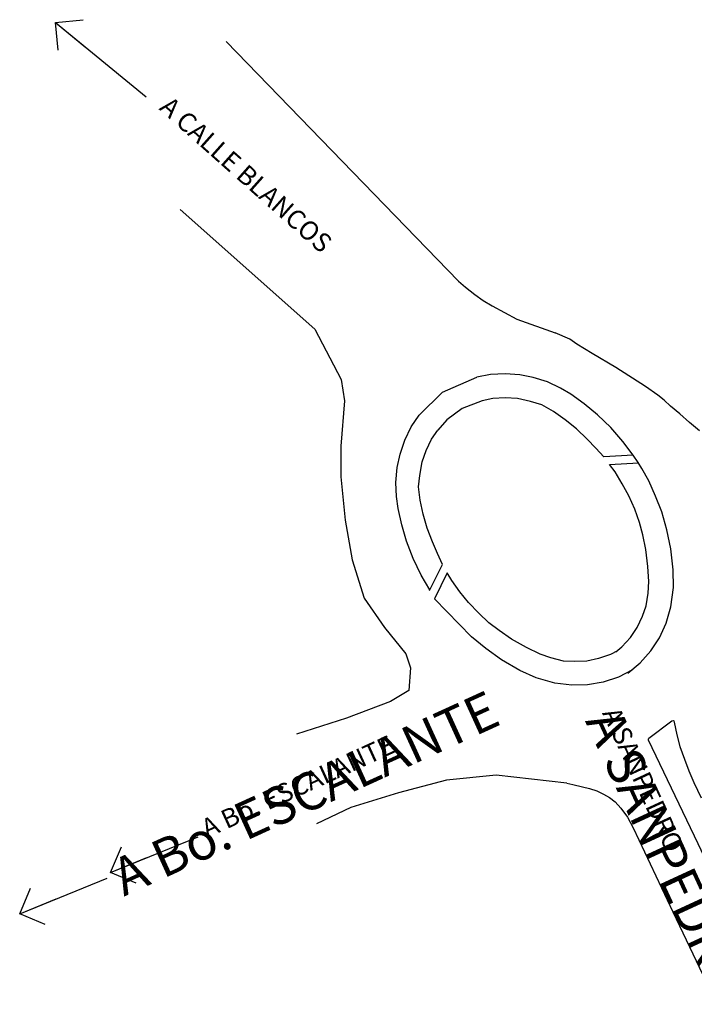
# Model space of a CAD drawing. Units: feet. Extents: x -1602 to 220, y -2779 to -711.
# Drawn here: x -1602 to -1459, y -2048 to -1839 of the extents above; entities that cross this region are included whole.
import ezdxf

# ---------------------------------------------------------------- set-up
doc = ezdxf.new("R2010")
doc.units = ezdxf.units.FT
doc.header["$LTSCALE"] = 15
doc.header["$MEASUREMENT"] = 0
for name, color, linetype in [('7', 1, 'CONTINUOUS'), ('CALLE', 1, 'CONTINUOUS'), ('texto-calles', 1, 'CONTINUOUS')]:
    doc.layers.add(name, color=color, linetype=linetype)
doc.styles.add('INFO', font='swisscl.ttf', dxfattribs={"height": 10})
doc.dimstyles.new('1-2500', dxfattribs={"dimscale": 27.78, "dimtxt": 0.18, "dimasz": 0.3, "dimexe": 0.18, "dimexo": 0.0625, "dimgap": 0.09, "dimtad": 0, "dimtih": 1, "dimtoh": 1, "dimzin": 0, "dimdsep": 46, "dimtxsty": 'INFO', "dimblk": 'OPEN90', "dimcen": 0.09, "dimclrd": 6, "dimclre": 6, "dimaunit": 1, "dimazin": 0, "dimtfac": 1, "dimtofl": 0, "dimtmove": 0, "dimatfit": 3, "dimldrblk": 'OPEN90', "dimfxl": 0, "dimtolj": 1, "dimtzin": 0, "dimarcsym": 0})

# ---------------------------------------------------------------- blocks, each defined once
blk = doc.blocks.new('_Open90')
at = {"layer": '7', "color": 0, "lineweight": -2}
for p, q in [((-0.5, 0.5), (0, 0)), ((0, 0), (-1, 0)), ((0, 0), (-0.5, -0.5))]:
    blk.add_line(p, q, dxfattribs=at)

msp = doc.modelspace()

# ---------------------------------------------------------------- linework, layer by layer
at = {"layer": 'CALLE'}
for p, q in [((-1567.82, -1879.32), (-1539.23, -1904.71)), ((-1501.55, -1899.8), (-1496.32, -1902.65)), ((-1501.55, -1899.8), (-1496.32, -1902.65)), ((-1496.32, -1902.65), (-1488.18, -1905.51)), ((-1496.32, -1902.65), (-1488.18, -1905.51)), ((-1539.23, -1904.71), (-1533.59, -1915.41)), ((-1539.23, -1904.71), (-1533.59, -1915.41)), ((-1485.07, -1906.88), (-1488.18, -1905.51)), ((-1485.07, -1906.88), (-1488.18, -1905.51)), ((-1483.58, -1907.92), (-1485.07, -1906.88)), ((-1483.58, -1907.92), (-1485.07, -1906.88)), ((-1480.36, -1909.88), (-1483.58, -1907.92)), ((-1480.36, -1909.88), (-1483.58, -1907.92)), ((-1475.31, -1912.89), (-1480.36, -1909.88)), ((-1475.31, -1912.89), (-1480.36, -1909.88)), ((-1469.01, -1916.88), (-1475.31, -1912.89)), ((-1469.01, -1916.88), (-1475.31, -1912.89)), ((-1533.59, -1915.41), (-1532.94, -1919.97)), ((-1533.59, -1915.41), (-1532.94, -1919.97)), ((-1512.12, -1918.1), (-1504.85, -1914.9)), ((-1512.12, -1918.1), (-1504.85, -1914.9)), ((-1501.96, -1914.34), (-1504.85, -1914.9)), ((-1501.96, -1914.34), (-1504.85, -1914.9)), ((-1498.83, -1914.2), (-1501.96, -1914.34)), ((-1498.83, -1914.2), (-1501.96, -1914.34)), ((-1495.69, -1914.39), (-1498.83, -1914.2)), ((-1495.69, -1914.39), (-1498.83, -1914.2)), ((-1492.87, -1914.96), (-1495.69, -1914.39)), ((-1492.87, -1914.96), (-1495.69, -1914.39)), ((-1489.82, -1915.92), (-1492.87, -1914.96)), ((-1489.82, -1915.92), (-1492.87, -1914.96)), ((-1487.09, -1917.23), (-1489.82, -1915.92)), ((-1487.09, -1917.23), (-1489.82, -1915.92)), ((-1484.91, -1918.51), (-1487.09, -1917.23)), ((-1484.91, -1918.51), (-1487.09, -1917.23)), ((-1466.43, -1918.71), (-1469.01, -1916.88)), ((-1466.43, -1918.71), (-1469.01, -1916.88)), ((-1517.1, -1923.01), (-1512.12, -1918.1)), ((-1517.1, -1923.01), (-1512.12, -1918.1)), ((-1482.05, -1920.6), (-1484.91, -1918.51)), ((-1482.05, -1920.6), (-1484.91, -1918.51)), ((-1465.08, -1919.82), (-1466.43, -1918.71)), ((-1465.08, -1919.82), (-1466.43, -1918.71)), ((-1532.94, -1919.97), (-1533.71, -1929.56)), ((-1532.94, -1919.97), (-1533.71, -1929.56)), ((-1507.92, -1921.6), (-1511.19, -1923.97)), ((-1507.92, -1921.6), (-1511.19, -1923.97)), ((-1503.73, -1919.93), (-1507.92, -1921.6)), ((-1503.73, -1919.93), (-1507.92, -1921.6)), ((-1479.22, -1922.88), (-1482.05, -1920.6)), ((-1479.22, -1922.88), (-1482.05, -1920.6)), ((-1463.73, -1921.08), (-1465.08, -1919.82)), ((-1463.73, -1921.08), (-1465.08, -1919.82)), ((-1461.76, -1922.73), (-1463.73, -1921.08)), ((-1461.76, -1922.73), (-1463.73, -1921.08)), ((-1518.73, -1925.45), (-1517.1, -1923.01)), ((-1518.73, -1925.45), (-1517.1, -1923.01)), ((-1476.38, -1925.62), (-1479.22, -1922.88)), ((-1476.38, -1925.62), (-1479.22, -1922.88)), ((-1459.67, -1924.53), (-1461.76, -1922.73)), ((-1459.67, -1924.53), (-1461.76, -1922.73)), ((-1520.09, -1928.28), (-1518.73, -1925.45)), ((-1520.09, -1928.28), (-1518.73, -1925.45)), ((-1511.19, -1923.97), (-1513.1, -1926.16)), ((-1511.19, -1923.97), (-1513.1, -1926.16)), ((-1473.82, -1928.55), (-1476.38, -1925.62)), ((-1473.82, -1928.55), (-1476.38, -1925.62)), ((-1457.57, -1926.33), (-1459.67, -1924.53)), ((-1457.57, -1926.33), (-1459.67, -1924.53)), ((-1533.71, -1929.56), (-1533.71, -1936.08)), ((-1521.13, -1931.25), (-1520.09, -1928.28)), ((-1521.13, -1931.25), (-1520.09, -1928.28)), ((-1471.65, -1931.45), (-1473.82, -1928.55)), ((-1471.65, -1931.45), (-1473.82, -1928.55)), ((-1521.71, -1934.07), (-1521.13, -1931.25)), ((-1521.71, -1934.07), (-1521.13, -1931.25)), ((-1470.57, -1933.03), (-1471.65, -1931.45)), ((-1470.57, -1933.03), (-1471.65, -1931.45)), ((-1522.01, -1937.25), (-1521.71, -1934.07)), ((-1522.01, -1937.25), (-1521.71, -1934.07)), ((-1469.8, -1934.33), (-1470.57, -1933.03)), ((-1469.8, -1934.33), (-1470.57, -1933.03)), ((-1533.71, -1936.08), (-1532.75, -1945.28)), ((-1533.71, -1936.08), (-1532.75, -1945.28)), ((-1468.35, -1936.94), (-1469.8, -1934.33)), ((-1468.35, -1936.94), (-1469.8, -1934.33)), ((-1521.87, -1940.27), (-1522.01, -1937.25)), ((-1521.87, -1940.27), (-1522.01, -1937.25)), ((-1466.92, -1940.14), (-1468.35, -1936.94)), ((-1466.92, -1940.14), (-1468.35, -1936.94)), ((-1521.55, -1942.78), (-1521.87, -1940.27)), ((-1521.55, -1942.78), (-1521.87, -1940.27)), ((-1465.55, -1943.5), (-1466.92, -1940.14)), ((-1465.55, -1943.5), (-1466.92, -1940.14)), ((-1520.74, -1946.23), (-1521.55, -1942.78)), ((-1520.74, -1946.23), (-1521.55, -1942.78)), ((-1464.51, -1947.29), (-1465.55, -1943.5)), ((-1464.51, -1947.29), (-1465.55, -1943.5)), ((-1532.75, -1945.28), (-1531.25, -1953.64)), ((-1532.75, -1945.28), (-1531.25, -1953.64)), ((-1519.74, -1949.72), (-1520.74, -1946.23)), ((-1519.74, -1949.72), (-1520.74, -1946.23)), ((-1463.64, -1951.33), (-1464.51, -1947.29)), ((-1463.64, -1951.33), (-1464.51, -1947.29)), ((-1518.32, -1953.4), (-1519.74, -1949.72)), ((-1518.32, -1953.4), (-1519.74, -1949.72)), ((-1463.15, -1955.77), (-1463.64, -1951.33)), ((-1463.15, -1955.77), (-1463.64, -1951.33)), ((-1531.25, -1953.64), (-1528.72, -1961.77)), ((-1531.25, -1953.64), (-1528.72, -1961.77)), ((-1516.62, -1956.9), (-1518.32, -1953.4)), ((-1516.62, -1956.9), (-1518.32, -1953.4)), ((-1514.8, -1960.03), (-1516.62, -1956.9)), ((-1514.8, -1960.03), (-1516.62, -1956.9)), ((-1463.08, -1959.57), (-1463.15, -1955.77)), ((-1463.08, -1959.57), (-1463.15, -1955.77)), ((-1463.64, -1963.65), (-1463.08, -1959.57)), ((-1463.64, -1963.65), (-1463.08, -1959.57)), ((-1528.72, -1961.77), (-1524.42, -1968.06)), ((-1528.72, -1961.77), (-1524.42, -1968.06)), ((-1513.81, -1961.95), (-1505.99, -1970.04)), ((-1513.81, -1961.95), (-1505.99, -1970.04)), ((-1464.65, -1967.13), (-1463.64, -1963.65)), ((-1464.65, -1967.13), (-1463.64, -1963.65)), ((-1466.03, -1970.19), (-1464.65, -1967.13)), ((-1466.03, -1970.19), (-1464.65, -1967.13)), ((-1524.42, -1968.06), (-1519.93, -1973.58)), ((-1524.42, -1968.06), (-1519.93, -1973.58)), ((-1502.94, -1972.51), (-1505.99, -1970.04)), ((-1502.94, -1972.51), (-1505.99, -1970.04)), ((-1467.89, -1972.97), (-1466.03, -1970.19)), ((-1467.89, -1972.97), (-1466.03, -1970.19)), ((-1519.93, -1973.58), (-1518.9, -1976.61)), ((-1519.93, -1973.58), (-1518.9, -1976.61)), ((-1499.57, -1974.91), (-1502.94, -1972.51)), ((-1499.57, -1974.91), (-1502.94, -1972.51)), ((-1470.15, -1975.53), (-1467.89, -1972.97)), ((-1470.15, -1975.53), (-1467.89, -1972.97)), ((-1495.69, -1977.13), (-1499.57, -1974.91)), ((-1495.69, -1977.13), (-1499.57, -1974.91)), ((-1472.78, -1977.69), (-1470.15, -1975.53)), ((-1472.78, -1977.69), (-1470.15, -1975.53)), ((-1518.9, -1976.61), (-1519.28, -1981.41)), ((-1518.9, -1976.61), (-1519.28, -1981.41)), ((-1492.24, -1978.71), (-1495.69, -1977.13)), ((-1492.24, -1978.71), (-1495.69, -1977.13)), ((-1471.76, -1977.02), (-1474.78, -1978.57)), ((-1471.76, -1977.02), (-1474.78, -1978.57)), ((-1488.28, -1979.82), (-1492.24, -1978.71)), ((-1488.28, -1979.82), (-1492.24, -1978.71)), ((-1484.68, -1980.27), (-1488.28, -1979.82)), ((-1484.68, -1980.27), (-1488.28, -1979.82)), ((-1478.03, -1979.62), (-1481.32, -1980.22)), ((-1478.03, -1979.62), (-1481.32, -1980.22)), ((-1474.78, -1978.57), (-1478.03, -1979.62)), ((-1474.78, -1978.57), (-1478.03, -1979.62)), ((-1519.28, -1981.41), (-1523.12, -1983.71)), ((-1519.28, -1981.41), (-1523.12, -1983.71)), ((-1481.32, -1980.22), (-1484.68, -1980.27)), ((-1481.32, -1980.22), (-1484.68, -1980.27)), ((-1523.12, -1983.71), (-1532.48, -1987.24)), ((-1523.12, -1983.71), (-1532.48, -1987.24)), ((-1532.48, -1987.24), (-1543.07, -1990.66)), ((-1532.48, -1987.24), (-1543.07, -1990.66)), ((-1511.26, -2000.43), (-1521.45, -2003.11)), ((-1511.26, -2000.43), (-1521.45, -2003.11)), ((-1500.72, -1999.33), (-1511.26, -2000.43)), ((-1500.72, -1999.33), (-1511.26, -2000.43)), ((-1485.7, -2001.04), (-1500.72, -1999.33)), ((-1485.7, -2001.04), (-1500.72, -1999.33)), ((-1521.45, -2003.11), (-1531.56, -2006.19)), ((-1521.45, -2003.11), (-1531.56, -2006.19)), ((-1531.56, -2006.19), (-1538.85, -2009.65)), ((-1531.56, -2006.19), (-1538.85, -2009.65))]:
    msp.add_line(p, q, dxfattribs=at)
for points in [[(-1558.01, -1843.73), (-1508.75, -1894.52), (-1507.2, -1895.83), (-1505.24, -1897.35), (-1503.48, -1898.64), (-1501.55, -1899.8)], [(-1471.64, -1931.46), (-1477.86, -1931.84), (-1479.57, -1930), (-1481.43, -1928.05), (-1483.67, -1925.89), (-1486.09, -1923.94), (-1488.59, -1922.19), (-1491.06, -1920.81), (-1493.41, -1920.1), (-1496.23, -1919.48), (-1498.8, -1919.31), (-1501.44, -1919.43), (-1503.73, -1919.93)], [(-1471.64, -1931.46), (-1477.86, -1931.84), (-1479.57, -1930), (-1481.43, -1928.05), (-1483.67, -1925.89), (-1486.09, -1923.94), (-1488.59, -1922.19), (-1491.06, -1920.81), (-1493.41, -1920.1), (-1496.23, -1919.48), (-1498.8, -1919.31), (-1501.44, -1919.43), (-1503.73, -1919.93)], [(-1514.87, -1960.21), (-1512.12, -1954.63), (-1513.15, -1952.34), (-1514.23, -1949.87), (-1515.36, -1946.97), (-1516.22, -1943.99), (-1516.87, -1941.01), (-1517.19, -1938.19), (-1516.93, -1935.75), (-1516.42, -1932.91), (-1515.58, -1930.48), (-1514.45, -1928.08), (-1513.1, -1926.16)], [(-1514.87, -1960.21), (-1512.12, -1954.63), (-1513.15, -1952.34), (-1514.23, -1949.87), (-1515.36, -1946.97), (-1516.22, -1943.99), (-1516.87, -1941.01), (-1517.19, -1938.19), (-1516.93, -1935.75), (-1516.42, -1932.91), (-1515.58, -1930.48), (-1514.45, -1928.08), (-1513.1, -1926.16)], [(-1475.31, -1973.17), (-1474.05, -1972.11), (-1472.25, -1970.12), (-1470.78, -1968), (-1469.67, -1965.64), (-1468.88, -1963.44), (-1468.5, -1960.71), (-1468.34, -1958.3), (-1468.52, -1955.1), (-1468.94, -1951.51), (-1469.59, -1948.38), (-1470.31, -1945.72), (-1471.33, -1942.93), (-1472.6, -1940.06), (-1473.96, -1937.52), (-1475.5, -1935.01), (-1476.68, -1933.44), (-1470.53, -1933.11)], [(-1475.31, -1973.17), (-1474.05, -1972.11), (-1472.25, -1970.12), (-1470.78, -1968), (-1469.67, -1965.64), (-1468.88, -1963.44), (-1468.5, -1960.71), (-1468.34, -1958.3), (-1468.52, -1955.1), (-1468.94, -1951.51), (-1469.59, -1948.38), (-1470.31, -1945.72), (-1471.33, -1942.93), (-1472.6, -1940.06), (-1473.96, -1937.52), (-1475.5, -1935.01), (-1476.68, -1933.44), (-1470.53, -1933.11)], [(-1475, -1972.96), (-1476.46, -1973.72), (-1478.99, -1974.61), (-1481.51, -1975.15), (-1484.11, -1975.27), (-1486.45, -1975.15), (-1489.11, -1974.45), (-1491.4, -1973.67), (-1494.28, -1972.28), (-1497.44, -1970.51), (-1500.08, -1968.69), (-1502.26, -1967.01), (-1504.43, -1964.99), (-1506.6, -1962.72), (-1508.42, -1960.48), (-1510.14, -1958.09), (-1511.14, -1956.4), (-1513.81, -1961.95)], [(-1475, -1972.96), (-1476.46, -1973.72), (-1478.99, -1974.61), (-1481.51, -1975.15), (-1484.11, -1975.27), (-1486.45, -1975.15), (-1489.11, -1974.45), (-1491.4, -1973.67), (-1494.28, -1972.28), (-1497.44, -1970.51), (-1500.08, -1968.69), (-1502.26, -1967.01), (-1504.43, -1964.99), (-1506.6, -1962.72), (-1508.42, -1960.48), (-1510.14, -1958.09), (-1511.14, -1956.4), (-1513.81, -1961.95)], [(-1431.91, -2068.24), (-1443.91, -2043.29), (-1457.85, -2013.93), (-1468.37, -1991.96), (-1468.43, -1991.78), (-1468.41, -1991.62), (-1468.33, -1991.49), (-1463.47, -1987.82), (-1463.19, -1987.76), (-1463.03, -1987.84), (-1462.92, -1988.11), (-1462.41, -1990.81), (-1461.77, -1993.25), (-1460.76, -1995.99), (-1459.84, -1998.41), (-1458.78, -2000.9), (-1457.24, -2004.16)], [(-1485.7, -2001.04), (-1484.45, -2001.35), (-1482.43, -2001.81), (-1480.91, -2002.18), (-1479.35, -2002.71), (-1477.95, -2003.35), (-1476.67, -2004.07), (-1475.47, -2005.03), (-1474.28, -2006.38), (-1472.88, -2008.24), (-1471.65, -2010.52), (-1463.21, -2028.36), (-1449.71, -2056.73)]]:
    msp.add_lwpolyline(points, dxfattribs=at)

# ---------------------------------------------------------------- texts
at = {"layer": 'texto-calles', "color": 1, "width": 103.7471, "attachment_point": 1, "style": 'INFO'}
for s, insert, char_height, rotation in [('A CALLE BLANCOS', (-1569.76, -1855.06), 4, 318.3492), ('A Bo. ESCALANTE', (-1583.04, -2017.86), 8, 24.5361), ('A SANPEDRO', (-1474.65, -1984.5), 4, 294.7891), ('A SANPEDRO', (-1474.65, -1984.5), 8, 294.7891), ('A Bo. ESCALANTE', (-1563.74, -2009.09), 4, 24.5361)]:
    msp.add_mtext(s, dxfattribs=dict(at, insert=insert, char_height=char_height, rotation=rotation))

# ---------------------------------------------------------------- leaders
at = {"layer": 'texto-calles'}
for points in [[(-1594.27, -1839.66), (-1575, -1855.48)], [(-1594.27, -1839.66), (-1575, -1855.48)], [(-1582.55, -2019.98), (-1563.97, -2012.42)], [(-1601.84, -2028.75), (-1583.26, -2021.18)]]:
    msp.add_leader(points, dimstyle='1-2500', override={"dimgap": 0.09, "dimtad": 0}, dxfattribs=at)

doc.saveas('drawing.dxf')
